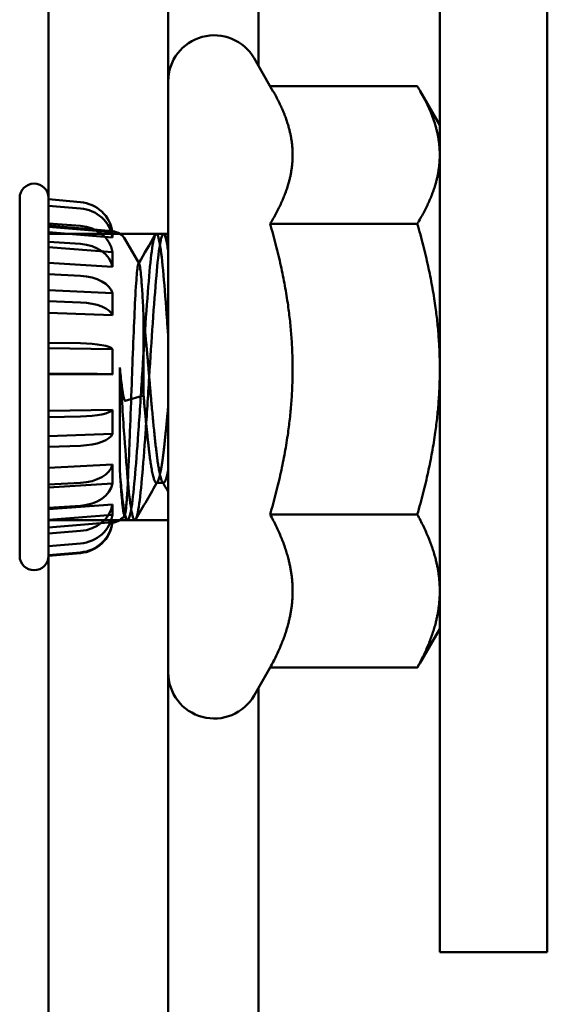
# Model space of a CAD drawing. Units: inches. Extents: x 3 to 140, y 2 to 109.
# Drawn here: x 89 to 90, y 81 to 81 of the extents above; entities that cross this region are included whole.
import ezdxf

# ---------------------------------------------------------------- set-up
doc = ezdxf.new("R2010")
doc.units = ezdxf.units.IN
doc.header["$LTSCALE"] = 6.5
doc.header["$MEASUREMENT"] = 0
doc.layers.add('Visible (ANSI)', color=7, linetype='Continuous', lineweight=50)

msp = doc.modelspace()

# ---------------------------------------------------------------- linework, layer by layer
at = {"layer": 'Visible (ANSI)'}
for p, q in [((89.26303, 35.92537), (89.26303, 92.46074)), ((89.26303, 92.46074), (89.26303, 35.92537)), ((89.34753, 92.46074), (89.34753, 35.92537)), ((89.53928, 80.67787), (89.53928, 85.55287)), ((89.61517, 85.55287), (89.61517, 80.67787)), ((89.34753, 81.29293), (89.34753, 84.9378)), ((89.41131, 81.30375), (89.41131, 84.92698)), ((89.42152, 81.28607), (89.40817, 81.30918)), ((89.34753, 80.8753), (89.34753, 81.29293)), ((89.41955, 81.28948), (89.52339, 81.28948)), ((89.53928, 81.26205), (89.52541, 81.28607)), ((89.24272, 81.21052), (89.24272, 80.95771)), ((89.24272, 81.21052), (89.24272, 80.95771)), ((89.26303, 81.21052), (89.26303, 81.20958)), ((89.26303, 81.21052), (89.26303, 81.20958)), ((89.26303, 81.20958), (89.26303, 81.205)), ((89.26303, 81.20958), (89.26303, 81.205)), ((89.26303, 81.20958), (89.26303, 81.1902)), ((89.26303, 81.20958), (89.26303, 81.1902)), ((89.2856, 81.20762), (89.26303, 81.20958)), ((89.2856, 81.20762), (89.26303, 81.20958)), ((89.26303, 81.20958), (89.26303, 81.205)), ((89.26303, 81.20958), (89.26303, 81.205)), ((89.26303, 81.20958), (89.26303, 81.1902)), ((89.26303, 81.20958), (89.26303, 81.1902)), ((89.2856, 81.20762), (89.26303, 81.20958)), ((89.2856, 81.20762), (89.26303, 81.20958)), ((89.26303, 81.205), (89.26303, 81.19246)), ((89.26303, 81.205), (89.26303, 81.19246)), ((89.26303, 81.205), (89.26303, 81.18632)), ((89.26303, 81.205), (89.26303, 81.18632)), ((89.2856, 81.20311), (89.26303, 81.205)), ((89.2856, 81.20311), (89.26303, 81.205)), ((89.26303, 81.205), (89.26303, 81.19246)), ((89.26303, 81.205), (89.26303, 81.19246)), ((89.26303, 81.205), (89.26303, 81.18632)), ((89.26303, 81.205), (89.26303, 81.18632)), ((89.2856, 81.20311), (89.26303, 81.205)), ((89.2856, 81.20311), (89.26303, 81.205)), ((89.26303, 81.19246), (89.26303, 81.17951)), ((89.26303, 81.19246), (89.26303, 81.17951)), ((89.26303, 81.19246), (89.26303, 81.17573)), ((89.26303, 81.19246), (89.26303, 81.17573)), ((89.2856, 81.19077), (89.26303, 81.19246)), ((89.2856, 81.19077), (89.26303, 81.19246)), ((89.26303, 81.19246), (89.26303, 81.17951)), ((89.26303, 81.19246), (89.26303, 81.17951)), ((89.26303, 81.19246), (89.26303, 81.17573)), ((89.26303, 81.19246), (89.26303, 81.17573)), ((89.2856, 81.19077), (89.26303, 81.19246)), ((89.2856, 81.19077), (89.26303, 81.19246)), ((89.26303, 81.19099), (89.26303, 81.1902)), ((89.30818, 81.18704), (89.26303, 81.19099)), ((89.26303, 81.19099), (89.26303, 81.1902)), ((89.30818, 81.18704), (89.26303, 81.19099)), ((89.30818, 81.18628), (89.26303, 81.1902)), ((89.30818, 81.18628), (89.26303, 81.1902)), ((89.30818, 81.18628), (89.26303, 81.1902)), ((89.30818, 81.18628), (89.26303, 81.1902)), ((89.41949, 81.1923), (89.52339, 81.1923)), ((89.26303, 81.18632), (89.26303, 81.17573)), ((89.30818, 81.18255), (89.26303, 81.18632)), ((89.26303, 81.18632), (89.26303, 81.17573)), ((89.30818, 81.18255), (89.26303, 81.18632)), ((89.26303, 81.18632), (89.26303, 81.17573)), ((89.30818, 81.18255), (89.26303, 81.18632)), ((89.26303, 81.18632), (89.26303, 81.17573)), ((89.30818, 81.18255), (89.26303, 81.18632)), ((89.26303, 80.98296), (89.26303, 81.18527)), ((89.26303, 80.98296), (89.26303, 81.18527)), ((89.34753, 81.18527), (89.26303, 81.18527)), ((89.34753, 81.18527), (89.26303, 81.18527)), ((89.30818, 81.18628), (89.30818, 81.18255)), ((89.30818, 81.18628), (89.30818, 81.18255)), ((89.30818, 81.18628), (89.30818, 81.18255)), ((89.30818, 81.18628), (89.30818, 81.18255)), ((89.32706, 81.16424), (89.31722, 81.18129)), ((89.32706, 81.16424), (89.31722, 81.18129)), ((89.3392, 81.18527), (89.34428, 81.18527)), ((89.3392, 81.18527), (89.34428, 81.18527)), ((89.26303, 81.17951), (89.26303, 81.15662)), ((89.26303, 81.17951), (89.26303, 81.15662)), ((89.26303, 81.17951), (89.26303, 81.16478)), ((89.26303, 81.17951), (89.26303, 81.16478)), ((89.2856, 81.17802), (89.26303, 81.17951)), ((89.2856, 81.17802), (89.26303, 81.17951)), ((89.26303, 81.17951), (89.26303, 81.15662)), ((89.26303, 81.17951), (89.26303, 81.15662)), ((89.26303, 81.17951), (89.26303, 81.16478)), ((89.26303, 81.17951), (89.26303, 81.16478)), ((89.2856, 81.17802), (89.26303, 81.17951)), ((89.2856, 81.17802), (89.26303, 81.17951)), ((89.30818, 81.17234), (89.26303, 81.17573)), ((89.30818, 81.17234), (89.26303, 81.17573)), ((89.30818, 81.17234), (89.26303, 81.17573)), ((89.30818, 81.17234), (89.26303, 81.17573)), ((89.30818, 81.17234), (89.30818, 81.1618)), ((89.30818, 81.17234), (89.30818, 81.1618)), ((89.30818, 81.17234), (89.30818, 81.1618)), ((89.30818, 81.17234), (89.30818, 81.1618)), ((89.26303, 81.16478), (89.26303, 81.14542)), ((89.30818, 81.1618), (89.26303, 81.16478)), ((89.26303, 81.16478), (89.26303, 81.14542)), ((89.30818, 81.1618), (89.26303, 81.16478)), ((89.26303, 81.16478), (89.26303, 81.14542)), ((89.30818, 81.1618), (89.26303, 81.16478)), ((89.26303, 81.16478), (89.26303, 81.14542)), ((89.30818, 81.1618), (89.26303, 81.16478)), ((89.26303, 81.15662), (89.26303, 81.13754)), ((89.26303, 81.15662), (89.26303, 81.13754)), ((89.26303, 81.15662), (89.26303, 81.14542)), ((89.26303, 81.15662), (89.26303, 81.14542)), ((89.2856, 81.15548), (89.26303, 81.15662)), ((89.2856, 81.15548), (89.26303, 81.15662)), ((89.26303, 81.15662), (89.26303, 81.13754)), ((89.26303, 81.15662), (89.26303, 81.13754)), ((89.26303, 81.15662), (89.26303, 81.14542)), ((89.26303, 81.15662), (89.26303, 81.14542)), ((89.2856, 81.15548), (89.26303, 81.15662)), ((89.2856, 81.15548), (89.26303, 81.15662)), ((89.30818, 81.14315), (89.26303, 81.14542)), ((89.30818, 81.14315), (89.26303, 81.14542)), ((89.30818, 81.14315), (89.26303, 81.14542)), ((89.30818, 81.14315), (89.26303, 81.14542)), ((89.30818, 81.14315), (89.30818, 81.12762)), ((89.30818, 81.14315), (89.30818, 81.12762)), ((89.30818, 81.14315), (89.30818, 81.12762)), ((89.30818, 81.14315), (89.30818, 81.12762)), ((89.26303, 81.13754), (89.26303, 81.10823)), ((89.26303, 81.13754), (89.26303, 81.10823)), ((89.26303, 81.13754), (89.26303, 81.12928)), ((89.26303, 81.13754), (89.26303, 81.12928)), ((89.2856, 81.1367), (89.26303, 81.13754)), ((89.2856, 81.1367), (89.26303, 81.13754)), ((89.26303, 81.13754), (89.26303, 81.10823)), ((89.26303, 81.13754), (89.26303, 81.10823)), ((89.26303, 81.13754), (89.26303, 81.12928)), ((89.26303, 81.13754), (89.26303, 81.12928)), ((89.2856, 81.1367), (89.26303, 81.13754)), ((89.2856, 81.1367), (89.26303, 81.13754)), ((89.26303, 81.12928), (89.26303, 81.10451)), ((89.30818, 81.12762), (89.26303, 81.12928)), ((89.26303, 81.12928), (89.26303, 81.10451)), ((89.30818, 81.12762), (89.26303, 81.12928)), ((89.26303, 81.12928), (89.26303, 81.10451)), ((89.30818, 81.12762), (89.26303, 81.12928)), ((89.26303, 81.12928), (89.26303, 81.10451)), ((89.30818, 81.12762), (89.26303, 81.12928)), ((89.33015, 81.07107), (89.33015, 81.12695)), ((89.33015, 81.07107), (89.33015, 81.12695)), ((89.26303, 81.10823), (89.26303, 81.08632)), ((89.26303, 81.10823), (89.26303, 81.08632)), ((89.26303, 81.10823), (89.26303, 81.10451)), ((89.26303, 81.10823), (89.26303, 81.10451)), ((89.2856, 81.10786), (89.26303, 81.10823)), ((89.2856, 81.10786), (89.26303, 81.10823)), ((89.26303, 81.10823), (89.26303, 81.08632)), ((89.26303, 81.10823), (89.26303, 81.08632)), ((89.26303, 81.10823), (89.26303, 81.10451)), ((89.26303, 81.10823), (89.26303, 81.10451)), ((89.2856, 81.10786), (89.26303, 81.10823)), ((89.2856, 81.10786), (89.26303, 81.10823)), ((89.30818, 81.10375), (89.26303, 81.10451)), ((89.30818, 81.10375), (89.26303, 81.10451)), ((89.30818, 81.10375), (89.26303, 81.10451)), ((89.30818, 81.10375), (89.26303, 81.10451)), ((89.30818, 81.10375), (89.30818, 81.08591)), ((89.30818, 81.10375), (89.30818, 81.08591)), ((89.30818, 81.10375), (89.30818, 81.08591)), ((89.30818, 81.10375), (89.30818, 81.08591)), ((89.3134, 81.01742), (89.3134, 81.09073)), ((89.3134, 81.01742), (89.3134, 81.09073)), ((89.26303, 81.08632), (89.26303, 81.05568)), ((89.26303, 81.08632), (89.26303, 81.05568)), ((89.26303, 81.08632), (89.26303, 81.08598)), ((89.26303, 81.08632), (89.26303, 81.08598)), ((89.2856, 81.08629), (89.26303, 81.08632)), ((89.2856, 81.08629), (89.26303, 81.08632)), ((89.26303, 81.08632), (89.26303, 81.05568)), ((89.26303, 81.08632), (89.26303, 81.05568)), ((89.26303, 81.08632), (89.26303, 81.08598)), ((89.26303, 81.08632), (89.26303, 81.08598)), ((89.2856, 81.08629), (89.26303, 81.08632)), ((89.2856, 81.08629), (89.26303, 81.08632)), ((89.26303, 81.08598), (89.26303, 81.06007)), ((89.30818, 81.08591), (89.26303, 81.08598)), ((89.26303, 81.08598), (89.26303, 81.06007)), ((89.30818, 81.08591), (89.26303, 81.08598)), ((89.26303, 81.08598), (89.26303, 81.06007)), ((89.30818, 81.08591), (89.26303, 81.08598)), ((89.26303, 81.08598), (89.26303, 81.06007)), ((89.30818, 81.08591), (89.26303, 81.08598)), ((89.33015, 81.07107), (89.31722, 81.06717)), ((89.33015, 81.07107), (89.31722, 81.06717)), ((89.30818, 81.06096), (89.26303, 81.06007)), ((89.30818, 81.06096), (89.26303, 81.06007)), ((89.30818, 81.06096), (89.26303, 81.06007)), ((89.30818, 81.06096), (89.26303, 81.06007)), ((89.26303, 81.05568), (89.26303, 81.06007)), ((89.26303, 81.05568), (89.26303, 81.06007)), ((89.26303, 81.05568), (89.26303, 81.06007)), ((89.26303, 81.05568), (89.26303, 81.06007)), ((89.2856, 81.05612), (89.26303, 81.05568)), ((89.2856, 81.05612), (89.26303, 81.05568)), ((89.2856, 81.05612), (89.26303, 81.05568)), ((89.2856, 81.05612), (89.26303, 81.05568)), ((89.26303, 81.05568), (89.26303, 81.03472)), ((89.26303, 81.05568), (89.26303, 81.03472)), ((89.26303, 81.05568), (89.26303, 81.03472)), ((89.26303, 81.05568), (89.26303, 81.03472)), ((89.30818, 81.06096), (89.30818, 81.0439)), ((89.30818, 81.06096), (89.30818, 81.0439)), ((89.30818, 81.06096), (89.30818, 81.0439)), ((89.30818, 81.06096), (89.30818, 81.0439)), ((89.30818, 81.0439), (89.26303, 81.04235)), ((89.30818, 81.0439), (89.26303, 81.04235)), ((89.30818, 81.0439), (89.26303, 81.04235)), ((89.30818, 81.0439), (89.26303, 81.04235)), ((89.26303, 81.04235), (89.26303, 81.01979)), ((89.26303, 81.03472), (89.26303, 81.04235)), ((89.26303, 81.04235), (89.26303, 81.01979)), ((89.26303, 81.03472), (89.26303, 81.04235)), ((89.26303, 81.04235), (89.26303, 81.01979)), ((89.26303, 81.03472), (89.26303, 81.04235)), ((89.26303, 81.04235), (89.26303, 81.01979)), ((89.26303, 81.03472), (89.26303, 81.04235)), ((89.2856, 81.0355), (89.26303, 81.03472)), ((89.2856, 81.0355), (89.26303, 81.03472)), ((89.2856, 81.0355), (89.26303, 81.03472)), ((89.2856, 81.0355), (89.26303, 81.03472)), ((89.26303, 81.03472), (89.26303, 81.00804)), ((89.26303, 81.03472), (89.26303, 81.00804)), ((89.26303, 81.03472), (89.26303, 81.00804)), ((89.26303, 81.03472), (89.26303, 81.00804)), ((89.30818, 81.02217), (89.26303, 81.01979)), ((89.30818, 81.02217), (89.26303, 81.01979)), ((89.30818, 81.02217), (89.26303, 81.01979)), ((89.30818, 81.02217), (89.26303, 81.01979)), ((89.26303, 81.00804), (89.26303, 81.01979)), ((89.26303, 81.00804), (89.26303, 81.01979)), ((89.26303, 81.00804), (89.26303, 81.01979)), ((89.26303, 81.00804), (89.26303, 81.01979)), ((89.30818, 81.02217), (89.30818, 81.00884)), ((89.30818, 81.02217), (89.30818, 81.00884)), ((89.30818, 81.02217), (89.30818, 81.00884)), ((89.30818, 81.02217), (89.30818, 81.00884)), ((89.2856, 81.00923), (89.26303, 81.00804)), ((89.2856, 81.00923), (89.26303, 81.00804)), ((89.2856, 81.00923), (89.26303, 81.00804)), ((89.2856, 81.00923), (89.26303, 81.00804)), ((89.30818, 81.00884), (89.26303, 81.00595)), ((89.30818, 81.00884), (89.26303, 81.00595)), ((89.30818, 81.00884), (89.26303, 81.00595)), ((89.30818, 81.00884), (89.26303, 81.00595)), ((89.26303, 81.00804), (89.26303, 80.99167)), ((89.26303, 81.00804), (89.26303, 80.99167)), ((89.26303, 81.00804), (89.26303, 80.99167)), ((89.26303, 81.00804), (89.26303, 80.99167)), ((89.26303, 81.00595), (89.26303, 80.99064)), ((89.26303, 80.99167), (89.26303, 81.00595)), ((89.26303, 81.00595), (89.26303, 80.99064)), ((89.26303, 80.99167), (89.26303, 81.00595)), ((89.26303, 81.00595), (89.26303, 80.99064)), ((89.26303, 80.99167), (89.26303, 81.00595)), ((89.26303, 81.00595), (89.26303, 80.99064)), ((89.26303, 80.99167), (89.26303, 81.00595)), ((89.3392, 81.00935), (89.34428, 81.00935)), ((89.3392, 81.00935), (89.34428, 81.00935)), ((89.30818, 80.99409), (89.26303, 80.99064)), ((89.30818, 80.99409), (89.26303, 80.99064)), ((89.30818, 80.99409), (89.26303, 80.99064)), ((89.30818, 80.99409), (89.26303, 80.99064)), ((89.2856, 80.99311), (89.26303, 80.99167)), ((89.2856, 80.99311), (89.26303, 80.99167)), ((89.2856, 80.99311), (89.26303, 80.99167)), ((89.2856, 80.99311), (89.26303, 80.99167)), ((89.30818, 80.99409), (89.30818, 80.98679)), ((89.30818, 80.99409), (89.30818, 80.98679)), ((89.30818, 80.99409), (89.30818, 80.98679)), ((89.30818, 80.99409), (89.30818, 80.98679)), ((89.26303, 80.99167), (89.26303, 80.97356)), ((89.26303, 80.99167), (89.26303, 80.97356)), ((89.26303, 80.99167), (89.26303, 80.97356)), ((89.26303, 80.99167), (89.26303, 80.97356)), ((89.26303, 80.97356), (89.26303, 80.99064)), ((89.26303, 80.97356), (89.26303, 80.99064)), ((89.26303, 80.97356), (89.26303, 80.99064)), ((89.26303, 80.97356), (89.26303, 80.99064)), ((89.30818, 80.98679), (89.26303, 80.98306)), ((89.30818, 80.98679), (89.26303, 80.98306)), ((89.30818, 80.98679), (89.26303, 80.98306)), ((89.30818, 80.98679), (89.26303, 80.98306)), ((89.31821, 80.98355), (89.31651, 80.98648)), ((89.31821, 80.98355), (89.31651, 80.98648)), ((89.41949, 80.98694), (89.52339, 80.98694)), ((89.26303, 80.9646), (89.26303, 80.98306)), ((89.26303, 80.98306), (89.26303, 80.97764)), ((89.26303, 80.98306), (89.26303, 80.97764)), ((89.26303, 80.9646), (89.26303, 80.98306)), ((89.26303, 80.9646), (89.26303, 80.98306)), ((89.26303, 80.98306), (89.26303, 80.97764)), ((89.26303, 80.98306), (89.26303, 80.97764)), ((89.26303, 80.9646), (89.26303, 80.98306)), ((89.34753, 80.98296), (89.26303, 80.98296)), ((89.34753, 80.98296), (89.26303, 80.98296)), ((89.30818, 80.98158), (89.26303, 80.97764)), ((89.30818, 80.98158), (89.26303, 80.97764)), ((89.30818, 80.98158), (89.26303, 80.97764)), ((89.30818, 80.98158), (89.26303, 80.97764)), ((89.30818, 80.98158), (89.30818, 80.98119)), ((89.30818, 80.98158), (89.30818, 80.98119)), ((89.31889, 80.98296), (89.32397, 80.98296)), ((89.31889, 80.98296), (89.32397, 80.98296)), ((89.26303, 80.95819), (89.26303, 80.97764)), ((89.26303, 80.95819), (89.26303, 80.97764)), ((89.26303, 80.95819), (89.26303, 80.97764)), ((89.26303, 80.95819), (89.26303, 80.97764)), ((89.2856, 80.97529), (89.26303, 80.97356)), ((89.2856, 80.97529), (89.26303, 80.97356)), ((89.2856, 80.97529), (89.26303, 80.97356)), ((89.2856, 80.97529), (89.26303, 80.97356)), ((89.26303, 80.97356), (89.26303, 80.9646)), ((89.26303, 80.97356), (89.26303, 80.9646)), ((89.26303, 80.97356), (89.26303, 80.9646)), ((89.26303, 80.97356), (89.26303, 80.9646)), ((89.2856, 80.96646), (89.26303, 80.9646)), ((89.2856, 80.96646), (89.26303, 80.9646)), ((89.2856, 80.96646), (89.26303, 80.9646)), ((89.2856, 80.96646), (89.26303, 80.9646)), ((89.26303, 80.9646), (89.26303, 80.95819)), ((89.26303, 80.9646), (89.26303, 80.95819)), ((89.26303, 80.9646), (89.26303, 80.95819)), ((89.26303, 80.9646), (89.26303, 80.95819)), ((89.2856, 80.96016), (89.26303, 80.95819)), ((89.2856, 80.96016), (89.26303, 80.95819)), ((89.2856, 80.96016), (89.26303, 80.95819)), ((89.2856, 80.96016), (89.26303, 80.95819)), ((89.2856, 80.95969), (89.26303, 80.95771)), ((89.2856, 80.95969), (89.26303, 80.95771)), ((89.26303, 80.95819), (89.26303, 80.95771)), ((89.26303, 80.95819), (89.26303, 80.95771)), ((89.53928, 80.90618), (89.52541, 80.88216)), ((89.34753, 70.42769), (89.34753, 80.8753)), ((89.41955, 80.87875), (89.40817, 80.85905)), ((89.41949, 80.87875), (89.52339, 80.87875)), ((89.41131, 70.51895), (89.41131, 80.86448)), ((89.61517, 80.67787), (89.53928, 80.67787))]:
    msp.add_line(p, q, dxfattribs=at)
for centre, radius, start, end in [((89.38003, 81.29293), 0.0325, 30, 180), ((89.25287, 81.21052), 0.01016, 0, 180), ((89.25287, 81.21052), 0.01016, 0, 180), ((89.30717, 81.17548), 0.01161, 30, 85), ((89.30717, 81.17548), 0.01161, 30, 85), ((89.30717, 80.99275), 0.01161, 275, 326.92452), ((89.30717, 80.99275), 0.01161, 275, 326.92452), ((89.28343, 80.98457), 0.02498, 275, 352.20487), ((89.28343, 80.98457), 0.02498, 275, 352.20487), ((89.25287, 80.95771), 0.01016, 180, 0), ((89.25287, 80.95771), 0.01016, 180, 0), ((89.38003, 80.8753), 0.0325, 180, 330)]:
    msp.add_arc(centre, radius, start, end, dxfattribs=at)
for centre, ratio, start_param, end_param in [((89.28343, 81.18291), 0.992546, 0.136051, 1.48353), ((89.28343, 81.18291), 0.992546, 0.136051, 1.48353), ((89.28343, 81.18291), 0.992546, 0.136051, 1.48353), ((89.28343, 81.18291), 0.992546, 0.136051, 1.48353), ((89.28343, 81.17931), 0.956305, 0.136051, 1.48353), ((89.28343, 81.17931), 0.956305, 0.136051, 1.48353), ((89.28343, 81.17931), 0.956305, 0.136051, 1.48353), ((89.28343, 81.17931), 0.956305, 0.136051, 1.48353), ((89.28343, 81.16944), 0.857167, 0.136051, 1.48353), ((89.28343, 81.16944), 0.857167, 0.136051, 1.48353), ((89.28343, 81.16944), 0.857167, 0.136051, 1.48353), ((89.28343, 81.16944), 0.857167, 0.136051, 1.48353), ((89.28343, 81.15924), 0.75471, 0.136051, 1.48353), ((89.28343, 81.15924), 0.75471, 0.136051, 1.48353), ((89.28343, 81.15924), 0.75471, 0.136051, 1.48353), ((89.28343, 81.15924), 0.75471, 0.136051, 1.48353), ((89.28343, 81.14121), 0.573576, 0.136051, 1.48353), ((89.28343, 81.14121), 0.573576, 0.136051, 1.48353), ((89.28343, 81.14121), 0.573576, 0.136051, 1.48353), ((89.28343, 81.14121), 0.573576, 0.136051, 1.48353), ((89.28343, 81.12618), 0.422618, 0.136051, 1.48353), ((89.28343, 81.12618), 0.422618, 0.136051, 1.48353), ((89.28343, 81.12618), 0.422618, 0.136051, 1.48353), ((89.28343, 81.12618), 0.422618, 0.136051, 1.48353), ((89.28343, 81.10311), 0.190809, 0.136051, 1.48353), ((89.28343, 81.10311), 0.190809, 0.136051, 1.48353), ((89.28343, 81.10311), 0.190809, 0.136051, 1.48353), ((89.28343, 81.10311), 0.190809, 0.136051, 1.48353), ((89.28343, 81.08585), 0.017452, 0.136051, 1.48353), ((89.28343, 81.08585), 0.017452, 0.136051, 1.48353), ((89.28343, 81.08585), 0.017452, 0.136051, 1.48353), ((89.28343, 81.08585), 0.017452, 0.136051, 1.48353), ((89.28343, 81.06172), 0.224951, 4.799655, 6.147135), ((89.28343, 81.06172), 0.224951, 4.799655, 6.147135), ((89.28343, 81.06172), 0.224951, 4.799655, 6.147135), ((89.28343, 81.06172), 0.224951, 4.799655, 6.147135), ((89.28343, 81.04522), 0.390731, 4.799655, 6.147135), ((89.28343, 81.04522), 0.390731, 4.799655, 6.147135), ((89.28343, 81.04522), 0.390731, 4.799655, 6.147135), ((89.28343, 81.04522), 0.390731, 4.799655, 6.147135), ((89.28343, 81.02421), 0.601815, 4.799655, 6.147135), ((89.28343, 81.02421), 0.601815, 4.799655, 6.147135), ((89.28343, 81.02421), 0.601815, 4.799655, 6.147135), ((89.28343, 81.02421), 0.601815, 4.799655, 6.147135), ((89.28343, 81.01132), 0.731354, 4.799655, 6.147135), ((89.28343, 81.01132), 0.731354, 4.799655, 6.147135), ((89.28343, 81.01132), 0.731354, 4.799655, 6.147135), ((89.28343, 81.01132), 0.731354, 4.799655, 6.147135), ((89.28343, 80.99705), 0.87462, 4.799655, 6.147135), ((89.28343, 80.99705), 0.87462, 4.799655, 6.147135), ((89.28343, 80.99705), 0.87462, 4.799655, 6.147135), ((89.28343, 80.99705), 0.87462, 4.799655, 6.147135), ((89.28343, 80.99), 0.945519, 4.799655, 6.147135), ((89.28343, 80.99), 0.945519, 4.799655, 6.147135), ((89.28343, 80.99), 0.945519, 4.799655, 6.147135), ((89.28343, 80.99), 0.945519, 4.799655, 6.147135), ((89.28343, 80.98495), 0.996195, 4.799655, 6.147135), ((89.28343, 80.98495), 0.996195, 4.799655, 6.147135), ((89.28343, 80.98495), 0.996195, 4.799655, 6.147135), ((89.28343, 80.98495), 0.996195, 4.799655, 6.147135)]:
    msp.add_ellipse(centre, major_axis=(0.02498, 0), ratio=ratio, start_param=start_param, end_param=end_param, dxfattribs=at)
for points, weights in [([(89.43538, 81.24089), (89.43538, 81.26205), (89.42152, 81.28607)], [1, 1.04638208893, 1.02569569902]), ([(89.53928, 81.24089), (89.53928, 81.26344), (89.52339, 81.28948)], [1, 1.0379548493, 1]), ([(89.41949, 81.1923), (89.43538, 81.21834), (89.43538, 81.24089)], [1.02252477542, 1.04957960253, 1]), ([(89.52339, 81.1923), (89.53928, 81.21834), (89.53928, 81.24089)], [1, 1.0379548493, 1]), ([(89.43538, 81.08962), (89.43538, 81.13728), (89.41949, 81.1923)], [1, 1.04957960253, 1.02252477542]), ([(89.53928, 81.08962), (89.53928, 81.13728), (89.52339, 81.1923)], [1, 1.0379548493, 1]), ([(89.41949, 80.98694), (89.43538, 81.04196), (89.43538, 81.08962)], [1.02252477542, 1.04957960253, 1]), ([(89.52339, 80.98694), (89.53928, 81.04196), (89.53928, 81.08962)], [1, 1.0379548493, 1]), ([(89.43538, 80.93284), (89.43538, 80.95795), (89.41949, 80.98694)], [1, 1.04957960253, 1.02252477542]), ([(89.53928, 80.93284), (89.53928, 80.95795), (89.52339, 80.98694)], [1, 1.0379548493, 1]), ([(89.41949, 80.87875), (89.43538, 80.90774), (89.43538, 80.93284)], [1.02252477542, 1.04957960253, 1]), ([(89.52339, 80.87875), (89.53928, 80.90774), (89.53928, 80.93284)], [1, 1.0379548493, 1]), ([(89.52541, 80.88216), (89.52444, 80.88047), (89.52339, 80.87875)], [1.00453563003, 1.00242242331, 1])]:
    msp.add_rational_spline(points, weights, degree=2, dxfattribs=at)
for points, knots in [([(89.3134, 81.01742), (89.31387, 81.01181), (89.31431, 81.00677), (89.31528, 80.99789), (89.31577, 80.9941), (89.31716, 80.98578), (89.31804, 80.98301), (89.31965, 80.98291), (89.3205, 80.98537), (89.32224, 80.99525), (89.32312, 81.00275), (89.32473, 81.02145), (89.32557, 81.03232), (89.32731, 81.05674), (89.3282, 81.07012), (89.32981, 81.09668), (89.33065, 81.10959), (89.33239, 81.13425), (89.33327, 81.14568), (89.33488, 81.16455), (89.33572, 81.17194), (89.33747, 81.18241), (89.33835, 81.1852), (89.33996, 81.18534), (89.3408, 81.18289), (89.34254, 81.17304), (89.34342, 81.16555), (89.34504, 81.14688), (89.34588, 81.13602), (89.347, 81.12031), (89.34726, 81.11648), (89.34753, 81.11259)], [-33.765022, -33.765022, -33.765022, -33.765022, -33.695971, -33.695971, -33.62534, -33.62534, -33.499951, -33.499951, -33.3794, -33.3794, -33.254126, -33.254126, -33.133685, -33.133685, -33.008525, -33.008525, -32.888193, -32.888193, -32.763147, -32.763147, -32.642924, -32.642924, -32.517991, -32.517991, -32.397877, -32.397877, -32.273058, -32.273058, -32.153052, -32.153052, -32.115494, -32.115494, -32.115494, -32.115494]), ([(89.3134, 81.01742), (89.31387, 81.01181), (89.31431, 81.00677), (89.31528, 80.99789), (89.31577, 80.9941), (89.31716, 80.98578), (89.31804, 80.98301), (89.31965, 80.98291), (89.3205, 80.98537), (89.32224, 80.99525), (89.32312, 81.00275), (89.32473, 81.02145), (89.32557, 81.03232), (89.32731, 81.05674), (89.3282, 81.07012), (89.32981, 81.09668), (89.33065, 81.10959), (89.33239, 81.13425), (89.33327, 81.14568), (89.33488, 81.16455), (89.33572, 81.17194), (89.33747, 81.18241), (89.33835, 81.1852), (89.33996, 81.18534), (89.3408, 81.18289), (89.34254, 81.17304), (89.34342, 81.16555), (89.34504, 81.14688), (89.34588, 81.13602), (89.347, 81.12031), (89.34726, 81.11648), (89.34753, 81.11259)], [-33.765022, -33.765022, -33.765022, -33.765022, -33.695971, -33.695971, -33.62534, -33.62534, -33.499951, -33.499951, -33.3794, -33.3794, -33.254126, -33.254126, -33.133685, -33.133685, -33.008525, -33.008525, -32.888193, -32.888193, -32.763147, -32.763147, -32.642924, -32.642924, -32.517991, -32.517991, -32.397877, -32.397877, -32.273058, -32.273058, -32.153052, -32.153052, -32.115494, -32.115494, -32.115494, -32.115494]), ([(89.34753, 81.17289), (89.34727, 81.17476), (89.34702, 81.17644), (89.34591, 81.18279), (89.34506, 81.18529), (89.34345, 81.18525), (89.34257, 81.18252), (89.34083, 81.17214), (89.33998, 81.16478), (89.33837, 81.14597), (89.33749, 81.13456), (89.33575, 81.10993), (89.33491, 81.09702), (89.33329, 81.07046), (89.33241, 81.05706), (89.33067, 81.0326), (89.32983, 81.02171), (89.32822, 81.00294), (89.32734, 80.9954), (89.32559, 80.98545), (89.32475, 80.98294), (89.32314, 80.98297), (89.32226, 80.98571), (89.32052, 80.99609), (89.31967, 81.00344), (89.31806, 81.02225), (89.31718, 81.03366), (89.31579, 81.05332), (89.31529, 81.06074), (89.31432, 81.07573), (89.31387, 81.08325), (89.3134, 81.09073)], [-1.672999, -1.672999, -1.672999, -1.672999, -1.63631, -1.63631, -1.514563, -1.514563, -1.387927, -1.387927, -1.266068, -1.266068, -1.139315, -1.139315, -1.017343, -1.017343, -0.890473, -0.890473, -0.768389, -0.768389, -0.641402, -0.641402, -0.519205, -0.519205, -0.392101, -0.392101, -0.269791, -0.269791, -0.14257, -0.14257, -0.070478, -0.070478, -0.000001, -0.000001, -0.000001, -0.000001]), ([(89.34753, 81.17289), (89.34727, 81.17476), (89.34702, 81.17644), (89.34591, 81.18279), (89.34506, 81.18529), (89.34345, 81.18525), (89.34257, 81.18252), (89.34083, 81.17214), (89.33998, 81.16478), (89.33837, 81.14597), (89.33749, 81.13456), (89.33575, 81.10993), (89.33491, 81.09702), (89.33329, 81.07046), (89.33241, 81.05706), (89.33067, 81.0326), (89.32983, 81.02171), (89.32822, 81.00294), (89.32734, 80.9954), (89.32559, 80.98545), (89.32475, 80.98294), (89.32314, 80.98297), (89.32226, 80.98571), (89.32052, 80.99609), (89.31967, 81.00344), (89.31806, 81.02225), (89.31718, 81.03366), (89.31579, 81.05332), (89.31529, 81.06074), (89.31432, 81.07573), (89.31387, 81.08325), (89.3134, 81.09073)], [-1.672999, -1.672999, -1.672999, -1.672999, -1.63631, -1.63631, -1.514563, -1.514563, -1.387927, -1.387927, -1.266068, -1.266068, -1.139315, -1.139315, -1.017343, -1.017343, -0.890473, -0.890473, -0.768389, -0.768389, -0.641402, -0.641402, -0.519205, -0.519205, -0.392101, -0.392101, -0.269791, -0.269791, -0.14257, -0.14257, -0.070478, -0.070478, -0.000001, -0.000001, -0.000001, -0.000001]), ([(89.33015, 81.12695), (89.32988, 81.13232), (89.32964, 81.1372), (89.32913, 81.14591), (89.32887, 81.14972), (89.3282, 81.158), (89.32779, 81.16148), (89.32715, 81.16428), (89.32695, 81.16451), (89.32656, 81.16426), (89.32635, 81.16362), (89.32572, 81.16026), (89.32531, 81.15616), (89.32445, 81.14351), (89.32404, 81.13494), (89.32324, 81.11745), (89.32283, 81.10731), (89.32222, 81.09087), (89.32202, 81.08503), (89.32141, 81.06765), (89.32098, 81.05624), (89.32036, 81.04004), (89.32015, 81.03479), (89.31941, 81.01697), (89.319, 81.00864), (89.31846, 80.99955), (89.31821, 80.9961), (89.31771, 80.99059), (89.31746, 80.9886), (89.31722, 80.98744)], [0.000001, 0.000001, 0.000001, 0.000001, 0.058543, 0.058543, 0.116535, 0.116535, 0.208474, 0.208474, 0.266864, 0.266864, 0.334782, 0.334782, 0.467155, 0.467155, 0.626044, 0.626044, 0.798045, 0.798045, 0.891352, 0.891352, 1.074629, 1.074629, 1.168175, 1.168175, 1.411013, 1.411013, 1.612045, 1.612045, 1.818798, 1.818798, 1.818798, 1.818798]), ([(89.33015, 81.12695), (89.32988, 81.13232), (89.32964, 81.1372), (89.32913, 81.14591), (89.32887, 81.14972), (89.3282, 81.158), (89.32779, 81.16148), (89.32715, 81.16428), (89.32695, 81.16451), (89.32656, 81.16426), (89.32635, 81.16362), (89.32572, 81.16026), (89.32531, 81.15616), (89.32445, 81.14351), (89.32404, 81.13494), (89.32324, 81.11745), (89.32283, 81.10731), (89.32222, 81.09087), (89.32202, 81.08503), (89.32141, 81.06765), (89.32098, 81.05624), (89.32036, 81.04004), (89.32015, 81.03479), (89.31941, 81.01697), (89.319, 81.00864), (89.31846, 80.99955), (89.31821, 80.9961), (89.31771, 80.99059), (89.31746, 80.9886), (89.31722, 80.98744)], [0.000001, 0.000001, 0.000001, 0.000001, 0.058543, 0.058543, 0.116535, 0.116535, 0.208474, 0.208474, 0.266864, 0.266864, 0.334782, 0.334782, 0.467155, 0.467155, 0.626044, 0.626044, 0.798045, 0.798045, 0.891352, 0.891352, 1.074629, 1.074629, 1.168175, 1.168175, 1.411013, 1.411013, 1.612045, 1.612045, 1.818798, 1.818798, 1.818798, 1.818798]), ([(89.31722, 81.06717), (89.31718, 81.06715), (89.31715, 81.06716), (89.31707, 81.06718), (89.31703, 81.06721), (89.3169, 81.06733), (89.31682, 81.06747), (89.31652, 81.06808), (89.31633, 81.06882), (89.31574, 81.07127), (89.31524, 81.07435), (89.31424, 81.08235), (89.31381, 81.08662), (89.3134, 81.09073)], [-0.09303808, -0.09303808, -0.09303808, -0.09303808, -0.09183546, -0.09183546, -0.0905077, -0.0905077, -0.08716113, -0.08716113, -0.07630719, -0.07630719, -0.03867959, -0.03867959, -0.000001, -0.000001, -0.000001, -0.000001]), ([(89.31722, 81.06717), (89.31718, 81.06715), (89.31715, 81.06716), (89.31707, 81.06718), (89.31703, 81.06721), (89.3169, 81.06733), (89.31682, 81.06747), (89.31652, 81.06808), (89.31633, 81.06882), (89.31574, 81.07127), (89.31524, 81.07435), (89.31424, 81.08235), (89.31381, 81.08662), (89.3134, 81.09073)], [-0.09303808, -0.09303808, -0.09303808, -0.09303808, -0.09183546, -0.09183546, -0.0905077, -0.0905077, -0.08716113, -0.08716113, -0.07630719, -0.07630719, -0.03867959, -0.03867959, -0.000001, -0.000001, -0.000001, -0.000001]), ([(89.31722, 80.98744), (89.31687, 80.98578), (89.31657, 80.98621), (89.31598, 80.9879), (89.31557, 80.99053), (89.31488, 80.99705), (89.31462, 80.99997), (89.31404, 81.00745), (89.31373, 81.01217), (89.3134, 81.01742)], [0.000001, 0.000001, 0.000001, 0.000001, 0.0991915, 0.0991915, 0.2705584, 0.2705584, 0.3722848, 0.3722848, 0.4948677, 0.4948677, 0.4948677, 0.4948677]), ([(89.31722, 80.98744), (89.31687, 80.98578), (89.31657, 80.98621), (89.31598, 80.9879), (89.31557, 80.99053), (89.31488, 80.99705), (89.31462, 80.99997), (89.31404, 81.00745), (89.31373, 81.01217), (89.3134, 81.01742)], [0.000001, 0.000001, 0.000001, 0.000001, 0.0991915, 0.0991915, 0.2705584, 0.2705584, 0.3722848, 0.3722848, 0.4948677, 0.4948677, 0.4948677, 0.4948677])]:
    msp.add_open_spline(points, degree=3, knots=knots, dxfattribs=at)
for points in [[(89.32663, 81.16423), (89.3306, 81.17104), (89.33456, 81.17786), (89.33852, 81.18468)], [(89.32663, 81.16423), (89.3306, 81.17104), (89.33456, 81.17786), (89.33852, 81.18468)], [(89.34496, 81.18468), (89.34582, 81.1832), (89.34667, 81.18173), (89.34753, 81.18025)], [(89.34496, 81.18468), (89.34582, 81.1832), (89.34667, 81.18173), (89.34753, 81.18025)], [(89.34013, 81.01016), (89.33496, 81.0013), (89.3298, 80.99243), (89.32465, 80.98355)], [(89.34013, 81.01016), (89.33496, 81.0013), (89.3298, 80.99243), (89.32465, 80.98355)], [(89.34753, 81.00299), (89.34614, 81.00538), (89.34474, 81.00777), (89.34335, 81.01016)], [(89.34753, 81.00299), (89.34614, 81.00538), (89.34474, 81.00777), (89.34335, 81.01016)]]:
    msp.add_open_spline(points, degree=3, dxfattribs=at)
for points, weights, knots in [([(89.34753, 81.0185), (89.34584, 81.00935), (89.34428, 81.00935), (89.34174, 81.00935), (89.3392, 81.03124), (89.33666, 81.05314), (89.33412, 81.08412), (89.33219, 81.10766), (89.33015, 81.12695)], [0.964716838846, 0.951658908708, 1, 0.923879532511, 1, 0.923879532511, 1, 0.941060789772, 0.973393496728], [0.81457352, 0.81457352, 0.81457352, 0.81818182, 0.81818182, 0.82386364, 0.82386364, 0.82954545, 0.82954545, 0.83394482, 0.83394482, 0.83394482]), ([(89.34753, 81.0185), (89.34584, 81.00935), (89.34428, 81.00935), (89.34174, 81.00935), (89.3392, 81.03124), (89.33666, 81.05314), (89.33412, 81.08412), (89.33219, 81.10766), (89.33015, 81.12695)], [0.964716838846, 0.951658908708, 1, 0.923879532511, 1, 0.923879532511, 1, 0.941060789772, 0.973393496728], [0.81457352, 0.81457352, 0.81457352, 0.81818182, 0.81818182, 0.82386364, 0.82386364, 0.82954545, 0.82954545, 0.83394482, 0.83394482, 0.83394482]), ([(89.34753, 81.06307), (89.34584, 81.04475), (89.34428, 81.03124), (89.34174, 81.00935), (89.3392, 81.00935), (89.33666, 81.00935), (89.33412, 81.03124), (89.33219, 81.04789), (89.33015, 81.07107)], [0.964716838846, 0.951658908708, 1, 0.923879532511, 1, 0.923879532511, 1, 0.941060789773, 0.973393496727], [0.8088917, 0.8088917, 0.8088917, 0.8125, 0.8125, 0.81818182, 0.81818182, 0.82386364, 0.82386364, 0.828263, 0.828263, 0.828263]), ([(89.34753, 81.06307), (89.34584, 81.04475), (89.34428, 81.03124), (89.34174, 81.00935), (89.3392, 81.00935), (89.33666, 81.00935), (89.33412, 81.03124), (89.33219, 81.04789), (89.33015, 81.07107)], [0.964716838846, 0.951658908708, 1, 0.923879532511, 1, 0.923879532511, 1, 0.941060789773, 0.973393496727], [0.8088917, 0.8088917, 0.8088917, 0.8125, 0.8125, 0.81818182, 0.81818182, 0.82386364, 0.82386364, 0.828263, 0.828263, 0.828263])]:
    msp.add_rational_spline(points, weights, degree=2, knots=knots, dxfattribs=at)

doc.saveas('drawing.dxf')
